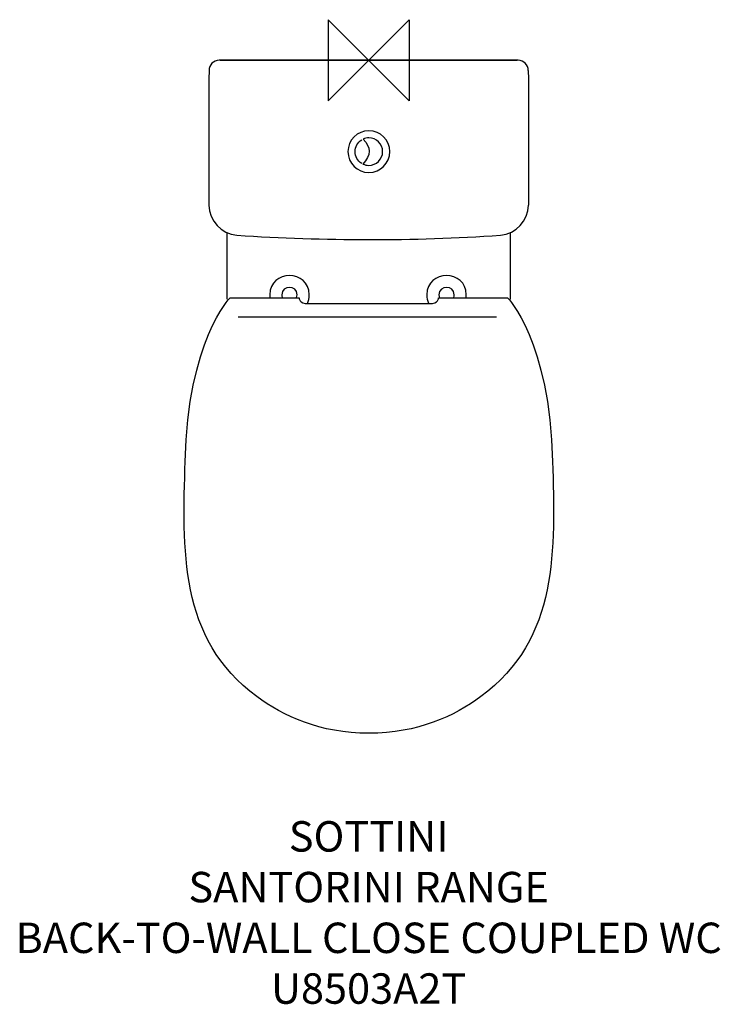
# Model space of a CAD drawing. Units: millimetres. Extents: x -344 to 347, y -931 to 40.
import ezdxf

# ---------------------------------------------------------------- set-up
doc = ezdxf.new("R2010")
doc.units = ezdxf.units.MM
doc.header["$MEASUREMENT"] = 0
for name, color, linetype in [('DETAIL', 2, 'Continuous'), ('ORIGIN', 6, 'Continuous'), ('Text', 7, 'Continuous')]:
    doc.layers.add(name, color=color, linetype=linetype)
doc.styles.add('Fastrack', font='simplex.shx')

# ---------------------------------------------------------------- blocks, each defined once
blk = doc.blocks.new('ORIGIN')
at = {"layer": 'ORIGIN'}
blk.add_lwpolyline([(-20, 20), (-20, -20), (20, 20), (20, -20)], close=True, dxfattribs=at)

msp = doc.modelspace()

# ---------------------------------------------------------------- linework, layer by layer
at = {"layer": 'DETAIL'}
for p, q in [((0.01, -0.02), (-147.34, -0.02)), ((-146.31, 0), (146.31, 0)), ((147.34, -0.02), (0.01, -0.02)), ((125.9, -253.26), (-128.6, -253.26))]:
    msp.add_line(p, q, dxfattribs=at)
for points in [[(-147.34, -0.02), (-152.84, -0.02), (-157.3, -4.46), (-157.32, -9.96)], [(146.56, 0), (146.48, 0), (146.39, 0), (146.31, 0)], [(157.33, -9.96), (157.29, -4.46), (152.83, -0.02), (147.34, -0.02)], [(-157.32, -9.96), (-157.49, -54.19), (-157.51, -98.43), (-157.38, -142.66)], [(157.33, -9.96), (157.5, -54.19), (157.5, -98.43), (157.38, -142.66)], [(-5.35, -77.63), (2.22, -85.43), (2.62, -93.63), (-5.65, -102.29)], [(-157.39, -142.66), (-157.33, -158.25), (-145.33, -171.21), (-129.76, -172.42)], [(129.77, -172.42), (145.32, -171.21), (157.33, -158.25), (157.38, -142.66)], [(-139.82, -169.79), (-139.82, -191.7), (-139.82, -213.6), (-139.82, -235.5)], [(-129.76, -172.41), (-86.57, -175.52), (-43.3, -176.59), (0.01, -176.76)], [(0.01, -176.76), (43.3, -176.74), (86.59, -175.52), (129.77, -172.41)], [(139.82, -235.5), (139.79, -213.6), (139.83, -191.7), (139.83, -169.79)], [(-70.97, -233.79), (-70.69, -233), (-70.54, -232.12), (-70.54, -231.14)], [(-60.41, -239.79), (-59.23, -237.36), (-58.56, -234.48), (-58.56, -231.17)], [(83.86, -233.72), (84.12, -232.96), (84.27, -232.1), (84.27, -231.14)], [(96.02, -234.46), (96.17, -233.42), (96.25, -232.32), (96.25, -231.17)], [(-180.91, -395.36), (-178.05, -276.77), (-136.68, -234.16), (-136.68, -234.16)], [(-136.68, -234.16), (-136.68, -234.16), (-68.52, -234.16), (-68.52, -234.16)], [(68.88, -234.16), (68.88, -234.16), (137.04, -234.16), (137.04, -234.16)], [(137.04, -234.16), (137.04, -234.16), (178.42, -276.77), (181.27, -395.36)], [(-110.2, -627.27), (-187.84, -570.13), (-182.99, -481.32), (-180.91, -395.36)], [(181.27, -395.36), (183.35, -481.32), (188.2, -570.13), (110.56, -627.27)]]:
    msp.add_open_spline(points, degree=3, dxfattribs=at)
for points, knots in [([(0.21, -69.43), (11.59, -69.43), (20.82, -78.64), (20.82, -90.02), (20.82, -101.41), (11.59, -110.65), (0.21, -110.65), (-11.17, -110.65), (-20.41, -101.41), (-20.41, -90.02), (-20.41, -78.64), (-11.17, -69.43), (0.21, -69.43)], [0, 0, 0, 0, 1, 1, 1, 2, 2, 2, 3, 3, 3, 4, 4, 4, 4]), ([(-5.65, -102.29), (-3.82, -103.17), (-1.83, -103.61), (0.21, -103.61), (7.72, -103.61), (13.8, -97.52), (13.8, -90.02), (13.8, -82.52), (7.72, -76.45), (0.21, -76.45), (-1.71, -76.45), (-3.6, -76.85), (-5.35, -77.63)], [0, 0, 0, 0, 1, 1, 1, 2, 2, 2, 3, 3, 3, 4, 4, 4, 4]), ([(-6.84, -101.65), (-10.9, -99.19), (-13.39, -94.79), (-13.39, -90.02), (-13.39, -85.26), (-10.9, -80.87), (-6.83, -78.4)], [0, 0, 0, 0, 1, 1, 1, 2, 2, 2, 2]), ([(-58.56, -231.17), (-58.56, -206.01), (-97.51, -206.01), (-97.51, -231.17), (-97.51, -232.12), (-97.45, -233.04), (-97.34, -233.92)], [0, 0, 0, 0, 1, 1, 1, 2, 2, 2, 2]), ([(96.25, -231.17), (96.25, -206.01), (57.3, -206.01), (57.3, -231.17), (57.3, -234.32), (57.92, -237.07), (58.99, -239.44)], [0, 0, 0, 0, 1, 1, 1, 2, 2, 2, 2]), ([(-70.54, -231.14), (-70.54, -221.46), (-85.52, -221.46), (-85.52, -231.14), (-85.52, -232.18), (-85.35, -233.11), (-85.04, -233.93)], [0, 0, 0, 0, 1, 1, 1, 2, 2, 2, 2]), ([(84.27, -231.14), (84.27, -221.46), (69.29, -221.46), (69.29, -231.14), (69.29, -232.28), (69.5, -233.29), (69.87, -234.16)], [0, 0, 0, 0, 1, 1, 1, 2, 2, 2, 2]), ([(-68.52, -234.16), (-68.52, -234.16), (-68.73, -239.83), (-59.74, -239.83), (-50.75, -239.83), (0.19, -239.83), (0.19, -239.83)], [10, 10, 10, 10, 11, 11, 11, 12, 12, 12, 12]), ([(0.19, -239.83), (0.19, -239.83), (51.13, -239.83), (60.11, -239.83), (69.09, -239.83), (68.88, -234.16), (68.88, -234.16)], [0, 0, 0, 0, 1, 1, 1, 2, 2, 2, 2]), ([(110.56, -627.27), (84.61, -646.37), (48.19, -663.39), (0.19, -663.39), (-47.83, -663.39), (-84.24, -646.37), (-110.2, -627.27)], [5, 5, 5, 5, 6, 6, 6, 7, 7, 7, 7])]:
    msp.add_open_spline(points, degree=3, knots=knots, dxfattribs=at)

# ---------------------------------------------------------------- block references
at = {"layer": 'ORIGIN', "xscale": 2, "yscale": 2, "zscale": 2}
msp.add_blockref('ORIGIN', (0, 0), dxfattribs=at)

# ---------------------------------------------------------------- texts
at = {"layer": 'Text', "insert": (-0.01, -750), "char_height": 30, "width": 2237.2895, "attachment_point": 2, "style": 'Fastrack'}
msp.add_mtext('SOTTINI\\PSANTORINI RANGE\\PBACK-TO-WALL CLOSE COUPLED WC\\PU8503A2T', dxfattribs=at)

doc.saveas('drawing.dxf')
